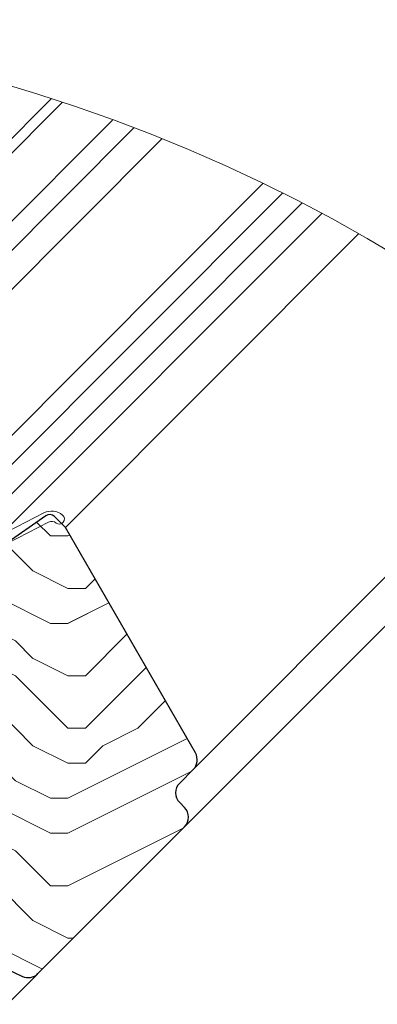
# Model space of a CAD drawing. Units: millimetres. Extents: x -23272466 to 44913, y -22484615 to 188.
# Drawn here: x -23270493 to -23270389, y -22483612 to -22483325 of the extents above; entities that cross this region are included whole.
import ezdxf

# ---------------------------------------------------------------- set-up
doc = ezdxf.new("R2010")
doc.units = ezdxf.units.MM
doc.layers.get('0').update_dxf_attribs({"lineweight": 20})
for name, color, linetype, lineweight in [('KEYLITE IN VIEW', 253, 'Continuous', 5), ('KEYLITE ROOF WINDOW HATCH', 7, 'Continuous', 13), ('KEYLITE SECTION EDGE', 7, 'Continuous', 30)]:
    doc.layers.add(name, color=color, linetype=linetype, lineweight=lineweight)

msp = doc.modelspace()

# ---------------------------------------------------------------- hatches: boundary and pattern name
at = {"layer": 'KEYLITE ROOF WINDOW HATCH'}
h = msp.add_hatch(dxfattribs=at)
h.set_pattern_fill('WOOD ENDGRAIN', color=256, scale=4, style=0, pattern_type=2)
h.set_pattern_definition([(0, (-23272714.40674045, -22484913.16865049), (101.6, 101.6), [5.08, -96.52]), (0, (-23272785.52674044, -22484903.00865049), (101.6, 101.6), [10.16, -91.44]), (0, (-23272719.48674044, -22484897.92865049), (101.6, 101.6), [5.08, -96.52]), (0, (-23272780.44674044, -22484887.76865049), (101.6, 101.6), [5.08, -96.52]), (0, (-23272719.48674044, -22484882.68865049), (101.6, 101.6), [5.08, -96.52]), (0, (-23272775.36674045, -22484877.60865049), (101.6, 101.6), [5.08, -96.52]), (0, (-23272719.48674044, -22484872.52865048), (101.6, 101.6), [5.08, -96.52]), (0, (-23272775.36674045, -22484862.36865049), (101.6, 101.6), [5.08, -55.88, 5.08, -35.56]), (0, (-23272775.36674045, -22484852.20865048), (101.6, 101.6), [10.16, -50.8, 5.08, -35.56]), (0, (-23272780.44674044, -22484836.96865049), (101.6, 101.6), [5.08, -15.24, 5.08, -40.64, 5.08, -30.48]), (0, (-23272785.52674044, -22484826.80865049), (101.6, 101.6), [5.08, -20.32, 10.16, -66.03999999999999]), (0, (-23272719.48674044, -22484821.72865049), (101.6, 101.6), [5.08, -96.52]), (0, (-23272785.52674044, -22484816.64865049), (101.6, 101.6), [5.08, -25.4, 5.08, -66.03999999999999]), (45.00000209717174, (-23272795.68674045, -22484913.16865049), (-3.718818796016876e-06, 101.5999873165503), [14.368372, -129.31572]), (45.00000209717174, (-23272709.32674045, -22484913.16865049), (-3.718818796016876e-06, 101.5999873165503), [28.73682, -114.94728]), (45.00000209717174, (-23272709.32674045, -22484862.36865049), (-3.718818796016876e-06, 101.5999873165503), [7.184136, -136.49996]), (45.00000209717174, (-23272795.68674045, -22484852.20865048), (-3.718818796016876e-06, 101.5999873165503), [21.552612, -122.13148]), (45.00000209717174, (-23272709.32674045, -22484852.20865048), (-3.718818796016876e-06, 101.5999873165503), [35.921024, -107.76308]), (45.00000209717174, (-23272709.32674045, -22484836.96865049), (-3.718818796016876e-06, 101.5999873165503), [21.552612, -122.13148]), (314.9999917618903, (-23272729.64674045, -22484826.80865049), (101.5999873165493, -1.460826343446797e-05), [7.184136, -136.49996]), (314.9999917618903, (-23272765.20674044, -22484908.08865049), (101.5999873165493, -1.460826343446797e-05), [14.368372, -129.31572]), (314.9999917618903, (-23272760.12674044, -22484867.44865049), (101.5999873165493, -1.460826343446797e-05), [14.368372, -129.31572]), (314.9999917618903, (-23272729.64674045, -22484887.76865049), (101.5999873165493, -1.460826343446797e-05), [14.368372, -129.31572]), (314.9999917618903, (-23272734.72674045, -22484847.12865049), (101.5999873165493, -1.460826343446797e-05), [14.368372, -129.31572]), (314.9999917618903, (-23272729.64674045, -22484836.96865049), (101.5999873165493, -1.460826343446797e-05), [21.552612, -122.13148]), (314.9999917618903, (-23272755.04674045, -22484897.92865049), (101.5999873165493, -1.460826343446797e-05), [21.552612, -122.13148]), (314.9999917618903, (-23272739.80674044, -22484892.84865049), (101.5999873165493, -1.460826343446797e-05), [21.552612, -122.13148]), (314.9999917618903, (-23272755.04674045, -22484857.28865049), (101.5999873165493, -1.460826343446797e-05), [21.552612, -122.13148]), (314.9999917618903, (-23272744.88674044, -22484852.20865048), (101.5999873165493, -1.460826343446797e-05), [21.552612, -122.13148]), (26.56505066136979, (-23272790.60674044, -22484892.84865049), (101.6000060311319, -1.88030257888272e-05), [11.359224, -215.82528]), (26.56505066136979, (-23272714.40674045, -22484897.92865049), (101.6000060311319, -1.88030257888272e-05), [45.43692, -181.7476]), (26.56505066136979, (-23272714.40674045, -22484882.68865049), (101.6000060311319, -1.88030257888272e-05), [45.43692, -181.7476]), (26.56505066136979, (-23272714.40674045, -22484872.52865048), (101.6000060311319, -1.88030257888272e-05), [45.43696, -68.07199999999999, 22.718776, -90.9568]), (26.56505066136979, (-23272704.24674044, -22484857.28865049), (101.6000060311319, -1.88030257888272e-05), [11.359224, -215.82528]), (26.56505066136979, (-23272795.68674045, -22484821.72865049), (101.6000060311319, -1.88030257888272e-05), [11.359224, -215.82528]), (26.56505066136979, (-23272714.40674045, -22484821.72865049), (101.6000060311319, -1.88030257888272e-05), [22.718452, -204.46604]), (333.4349661160041, (-23272739.80674044, -22484913.16865049), (101.6000060311221, 4.855358152155987e-05), [22.71845199999997, -204.4660399999997]), (333.4349661160041, (-23272775.36674045, -22484887.76865049), (101.6000060311221, 4.855358152155987e-05), [22.71845199999997, -204.4660399999997]), (333.4349661160041, (-23272775.36674045, -22484903.00865049), (101.6000060311221, 4.855358152155987e-05), [11.35922399999998, -215.8249199999998]), (333.4349661160041, (-23272770.28674045, -22484877.60865049), (101.6000060311221, 4.855358152155987e-05), [34.07767599999993, -193.1068399999998]), (333.4349661160041, (-23272749.96674045, -22484877.60865049), (101.6000060311221, 4.855358152155987e-05), [22.71845199999997, -204.4660399999997]), (333.4349661160041, (-23272739.80674044, -22484872.52865048), (101.6000060311221, 4.855358152155987e-05), [22.71845199999997, -204.4660399999997]), (333.4349661160041, (-23272770.28674045, -22484862.36865049), (101.6000060311221, 4.855358152155987e-05), [11.35922399999998, -215.8249199999998]), (333.4349661160041, (-23272765.20674044, -22484852.20865048), (101.6000060311221, 4.855358152155987e-05), [11.35922399999998, -215.8249199999998]), (333.4349661160041, (-23272724.56674044, -22484831.88865048), (101.6000060311221, 4.855358152155987e-05), [11.35922399999998, -215.8249199999998]), (333.4349661160041, (-23272729.64674045, -22484867.44865049), (101.6000060311221, 4.855358152155987e-05), [11.35922399999998, -215.8249199999998]), (333.4349661160041, (-23272775.36674045, -22484836.96865049), (101.6000060311221, 4.855358152155987e-05), [34.07767599999993, -193.1068399999998]), (333.4349661160041, (-23272780.44674044, -22484826.80865049), (101.6000060311221, 4.855358152155987e-05), [22.71845199999997, -204.4660399999997]), (333.4349661160041, (-23272724.56674044, -22484857.28865049), (101.6000060311221, 4.855358152155987e-05), [11.35887999999998, -102.2299199999999, 11.35887999999998, -102.2368399999999]), (333.4349661160041, (-23272755.04674045, -22484836.96865049), (101.6000060311221, 4.855358152155987e-05), [22.71845199999997, -204.4660399999997]), (333.4349661160041, (-23272749.96674045, -22484826.80865049), (101.6000060311221, 4.855358152155987e-05), [22.71845199999997, -204.4660399999997]), (333.4349661160041, (-23272780.44674044, -22484816.64865049), (101.6000060311221, 4.855358152155987e-05), [22.71845199999997, -204.4660399999997]), (333.4349661160041, (-23272749.96674045, -22484816.64865049), (101.6000060311221, 4.855358152155987e-05), [22.71845199999997, -204.4660399999997])])
edge = h.paths.add_edge_path()
edge.add_arc((-23270448.02671621, -22483557.14206569), 4.000000010568256, 315.0000002263909, 404.9999999999999)
edge.add_line((-23270445.19828907, -22483554.31363856), (-23270446.61250263, -22483552.89942499))
edge.add_arc((-23270443.78407552, -22483550.07099786), 3.999999994763189, 135.001068640635, 225.0000001509273, ccw=False)
edge.add_line((-23270446.61255538, -22483547.24262349), (-23270442.48355104, -22483543.09947701))
edge.add_arc((-23270445.50478208, -22483540.47799594), 3.999999994038996, 319.0522685347982, 390.0000000717661)
edge.add_line((-23270442.04068047, -22483538.47799595), (-23270479.84797092, -22483472.99490915))
edge.add_line((-23270479.84797092, -22483472.99490915), (-23270483.02850186, -22483469.81437821))
edge.add_arc((-23270484.44319497, -22483471.2290713), 2.000678166515915, 44.99999984912387, 124.9999998186695)
edge.add_line((-23270485.59073681, -22483469.5902117), (-23270497.52419088, -22483477.94610619))
edge.add_line((-23270497.52419088, -22483477.94610619), (-23270501.76683157, -22483482.18874688))
edge.add_line((-23270501.76683157, -22483482.18874688), (-23270494.69576376, -22483489.25981469))
edge.add_line((-23270494.69576376, -22483489.25981469), (-23270498.93840444, -22483493.50245538))
edge.add_line((-23270498.93840444, -22483493.50245538), (-23270506.00947225, -22483486.43138757))
edge.add_line((-23270506.00947225, -22483486.43138757), (-23270573.77173236, -22483554.19364768))
edge.add_arc((-23270571.05756645, -22483557.13969236), 4.005730374018944, 132.6541065951282, 224.9660536170522)
edge.add_line((-23270573.89172324, -22483559.97049281), (-23270568.23486899, -22483565.62734705))
edge.add_line((-23270568.23486899, -22483565.62734705), (-23270559.74958762, -22483557.14206568))
edge.add_line((-23270559.74958762, -22483557.14206568), (-23270555.50694694, -22483561.38470637))
edge.add_line((-23270555.50694694, -22483561.38470637), (-23270563.99222831, -22483569.86998774))
edge.add_line((-23270563.99222831, -22483569.86998774), (-23270559.04248085, -22483574.81973521))
edge.add_line((-23270559.04248085, -22483574.81973521), (-23270543.53120426, -22483581.08669774))
edge.add_line((-23270543.53120426, -22483581.08669774), (-23270538.25354147, -22483576.65821284))
edge.add_line((-23270538.25354147, -22483576.65821284), (-23270527.22267569, -22483565.62734706))
edge.add_line((-23270527.22267569, -22483565.62734706), (-23270521.56582144, -22483571.28420131))
edge.add_line((-23270521.56582144, -22483571.28420131), (-23270531.20395875, -22483580.92233861))
edge.add_arc((-23270529.79126915, -22483582.33807679), 2.000001622729271, 134.9382445177619, 234.99941920417)
edge.add_line((-23270530.93843954, -22483583.9763706), (-23270519.77529057, -22483591.79029796))
edge.add_line((-23270519.77529057, -22483591.79029796), (-23270508.1307926, -22483591.79029796))
edge.add_line((-23270508.1307926, -22483591.79029796), (-23270498.23129766, -22483581.89080302))
edge.add_line((-23270498.23129766, -22483581.89080302), (-23270493.98865697, -22483586.13344371))
edge.add_line((-23270493.98865697, -22483586.13344371), (-23270503.88815191, -22483596.03293864))
edge.add_line((-23270503.88815191, -22483596.03293864), (-23270503.88815191, -22483598.03293864))
edge.add_line((-23270503.88815191, -22483598.03293864), (-23270492.35897469, -22483603.40908228))
edge.add_arc((-23270490.66850164, -22483599.78385115), 3.999999986518273, 244.9999998638597, 315.0000001509273)
edge.add_line((-23270487.84007452, -22483602.61227825), (-23270445.19828906, -22483559.97049282))
h = msp.add_hatch(dxfattribs=at)
h.set_pattern_fill('WOOD ENDGRAIN', color=256, scale=4, style=0, pattern_type=2)
h.set_pattern_definition([(0, (-23272710.71492775, -22484912.26808741), (101.6, 101.6), [5.08, -96.52]), (0, (-23272781.83492775, -22484902.10808741), (101.6, 101.6), [10.16, -91.44]), (0, (-23272715.79492775, -22484897.02808741), (101.6, 101.6), [5.08, -96.52]), (0, (-23272776.75492775, -22484886.86808741), (101.6, 101.6), [5.08, -96.52]), (0, (-23272715.79492775, -22484881.78808741), (101.6, 101.6), [5.08, -96.52]), (0, (-23272771.67492775, -22484876.70808741), (101.6, 101.6), [5.08, -96.52]), (0, (-23272715.79492775, -22484871.62808741), (101.6, 101.6), [5.08, -96.52]), (0, (-23272771.67492775, -22484861.46808741), (101.6, 101.6), [5.08, -55.88, 5.08, -35.56]), (0, (-23272771.67492775, -22484851.30808741), (101.6, 101.6), [10.16, -50.8, 5.08, -35.56]), (0, (-23272776.75492775, -22484836.06808741), (101.6, 101.6), [5.08, -15.24, 5.08, -40.64, 5.08, -30.48]), (0, (-23272781.83492775, -22484825.90808741), (101.6, 101.6), [5.08, -20.32, 10.16, -66.03999999999999]), (0, (-23272715.79492775, -22484820.82808741), (101.6, 101.6), [5.08, -96.52]), (0, (-23272781.83492775, -22484815.74808741), (101.6, 101.6), [5.08, -25.4, 5.08, -66.03999999999999]), (45.00000209717174, (-23272791.99492775, -22484912.26808741), (-3.718818796016876e-06, 101.5999873165503), [14.368372, -129.31572]), (45.00000209717174, (-23272705.63492775, -22484912.26808741), (-3.718818796016876e-06, 101.5999873165503), [28.73682, -114.94728]), (45.00000209717174, (-23272705.63492775, -22484861.46808741), (-3.718818796016876e-06, 101.5999873165503), [7.184136, -136.49996]), (45.00000209717174, (-23272791.99492775, -22484851.30808741), (-3.718818796016876e-06, 101.5999873165503), [21.552612, -122.13148]), (45.00000209717174, (-23272705.63492775, -22484851.30808741), (-3.718818796016876e-06, 101.5999873165503), [35.921024, -107.76308]), (45.00000209717174, (-23272705.63492775, -22484836.06808741), (-3.718818796016876e-06, 101.5999873165503), [21.552612, -122.13148]), (314.9999917618903, (-23272725.95492775, -22484825.90808741), (101.5999873165493, -1.460826343446797e-05), [7.184136, -136.49996]), (314.9999917618903, (-23272761.51492775, -22484907.18808741), (101.5999873165493, -1.460826343446797e-05), [14.368372, -129.31572]), (314.9999917618903, (-23272756.43492775, -22484866.54808741), (101.5999873165493, -1.460826343446797e-05), [14.368372, -129.31572]), (314.9999917618903, (-23272725.95492775, -22484886.86808741), (101.5999873165493, -1.460826343446797e-05), [14.368372, -129.31572]), (314.9999917618903, (-23272731.03492775, -22484846.22808741), (101.5999873165493, -1.460826343446797e-05), [14.368372, -129.31572]), (314.9999917618903, (-23272725.95492775, -22484836.06808741), (101.5999873165493, -1.460826343446797e-05), [21.552612, -122.13148]), (314.9999917618903, (-23272751.35492775, -22484897.02808741), (101.5999873165493, -1.460826343446797e-05), [21.552612, -122.13148]), (314.9999917618903, (-23272736.11492775, -22484891.94808741), (101.5999873165493, -1.460826343446797e-05), [21.552612, -122.13148]), (314.9999917618903, (-23272751.35492775, -22484856.38808741), (101.5999873165493, -1.460826343446797e-05), [21.552612, -122.13148]), (314.9999917618903, (-23272741.19492775, -22484851.30808741), (101.5999873165493, -1.460826343446797e-05), [21.552612, -122.13148]), (26.56505066136979, (-23272786.91492775, -22484891.94808741), (101.6000060311319, -1.88030257888272e-05), [11.359224, -215.82528]), (26.56505066136979, (-23272710.71492775, -22484897.02808741), (101.6000060311319, -1.88030257888272e-05), [45.43692, -181.7476]), (26.56505066136979, (-23272710.71492775, -22484881.78808741), (101.6000060311319, -1.88030257888272e-05), [45.43692, -181.7476]), (26.56505066136979, (-23272710.71492775, -22484871.62808741), (101.6000060311319, -1.88030257888272e-05), [45.43696, -68.07199999999999, 22.718776, -90.9568]), (26.56505066136979, (-23272700.55492775, -22484856.38808741), (101.6000060311319, -1.88030257888272e-05), [11.359224, -215.82528]), (26.56505066136979, (-23272791.99492775, -22484820.82808741), (101.6000060311319, -1.88030257888272e-05), [11.359224, -215.82528]), (26.56505066136979, (-23272710.71492775, -22484820.82808741), (101.6000060311319, -1.88030257888272e-05), [22.718452, -204.46604]), (333.4349661160041, (-23272736.11492775, -22484912.26808741), (101.6000060311221, 4.855358152155987e-05), [22.71845199999997, -204.4660399999997]), (333.4349661160041, (-23272771.67492775, -22484886.86808741), (101.6000060311221, 4.855358152155987e-05), [22.71845199999997, -204.4660399999997]), (333.4349661160041, (-23272771.67492775, -22484902.10808741), (101.6000060311221, 4.855358152155987e-05), [11.35922399999998, -215.8249199999998]), (333.4349661160041, (-23272766.59492775, -22484876.70808741), (101.6000060311221, 4.855358152155987e-05), [34.07767599999993, -193.1068399999998]), (333.4349661160041, (-23272746.27492775, -22484876.70808741), (101.6000060311221, 4.855358152155987e-05), [22.71845199999997, -204.4660399999997]), (333.4349661160041, (-23272736.11492775, -22484871.62808741), (101.6000060311221, 4.855358152155987e-05), [22.71845199999997, -204.4660399999997]), (333.4349661160041, (-23272766.59492775, -22484861.46808741), (101.6000060311221, 4.855358152155987e-05), [11.35922399999998, -215.8249199999998]), (333.4349661160041, (-23272761.51492775, -22484851.30808741), (101.6000060311221, 4.855358152155987e-05), [11.35922399999998, -215.8249199999998]), (333.4349661160041, (-23272720.87492775, -22484830.98808741), (101.6000060311221, 4.855358152155987e-05), [11.35922399999998, -215.8249199999998]), (333.4349661160041, (-23272725.95492775, -22484866.54808741), (101.6000060311221, 4.855358152155987e-05), [11.35922399999998, -215.8249199999998]), (333.4349661160041, (-23272771.67492775, -22484836.06808741), (101.6000060311221, 4.855358152155987e-05), [34.07767599999993, -193.1068399999998]), (333.4349661160041, (-23272776.75492775, -22484825.90808741), (101.6000060311221, 4.855358152155987e-05), [22.71845199999997, -204.4660399999997]), (333.4349661160041, (-23272720.87492775, -22484856.38808741), (101.6000060311221, 4.855358152155987e-05), [11.35887999999998, -102.2299199999999, 11.35887999999998, -102.2368399999999]), (333.4349661160041, (-23272751.35492775, -22484836.06808741), (101.6000060311221, 4.855358152155987e-05), [22.71845199999997, -204.4660399999997]), (333.4349661160041, (-23272746.27492775, -22484825.90808741), (101.6000060311221, 4.855358152155987e-05), [22.71845199999997, -204.4660399999997]), (333.4349661160041, (-23272776.75492775, -22484815.74808741), (101.6000060311221, 4.855358152155987e-05), [22.71845199999997, -204.4660399999997]), (333.4349661160041, (-23272746.27492775, -22484815.74808741), (101.6000060311221, 4.855358152155987e-05), [22.71845199999997, -204.4660399999997])])
edge = h.paths.add_edge_path()
edge.add_arc((-23270459.52371858, -22483690.25256968), 4.000000026373325, 45.000000301854584, 134.9999996981454, ccw=False)
edge.add_line((-23270456.69529146, -22483687.42414252), (-23270449.62422365, -22483694.49521033))
edge.add_line((-23270449.62422365, -22483694.49521033), (-23270444.49753917, -22483689.36852584))
edge.add_arc((-23270448.74017983, -22483685.12588517), 5.999999976339715, 315.0000000503091, 404.9952668197441)
edge.add_line((-23270444.49718869, -22483680.883595), (-23270484.09551891, -22483641.28526472))
edge.add_line((-23270484.09551891, -22483641.28526472), (-23270481.26709178, -22483638.45683759))
edge.add_line((-23270481.26709178, -22483638.45683759), (-23270494.17195087, -22483623.07742543))
edge.add_line((-23270494.17195087, -22483623.07742543), (-23270508.17266513, -22483609.07671116))
edge.add_line((-23270508.17266513, -22483609.07671116), (-23270514.8897119, -22483604.37338439))
edge.add_line((-23270514.8897119, -22483604.37338439), (-23270544.0502877, -22483593.75980277))
edge.add_line((-23270544.0502877, -22483593.75980277), (-23270551.02333607, -22483600.73285114))
edge.add_line((-23270551.02333607, -22483600.73285114), (-23270575.14521084, -22483583.8425326))
edge.add_line((-23270575.14521084, -22483583.8425326), (-23270577.96416857, -22483586.66149033))
edge.add_line((-23270577.96416857, -22483586.66149033), (-23270582.71203263, -22483582.67755935))
edge.add_arc((-23270583.99760785, -22483584.20964821), 1.999999985712005, 49.99999968923801, 135.0000003018546)
edge.add_line((-23270585.41182142, -22483582.79543466), (-23270616.50142401, -22483613.88503727))
edge.add_line((-23270616.50142401, -22483613.88503727), (-23270588.92425955, -22483641.46220174))
edge.add_arc((-23270584.68161887, -22483637.21956103), 6.000000018486563, 225.0000001509273, 314.9999999496909)
edge.add_line((-23270580.43897817, -22483641.46220174), (-23270574.78212392, -22483635.80534749))
edge.add_arc((-23270570.53948324, -22483640.04798816), 5.999999986876428, 44.9999999496909, 135.0000000503091, ccw=False)
edge.add_line((-23270566.29684255, -22483635.80534749), (-23270504.0714458, -22483698.03074423))
edge.add_arc((-23270508.3140865, -22483702.27338492), 6.000000007949851, -44.9999999496909, 44.9999999496909, ccw=False)
edge.add_line((-23270504.0714458, -22483706.51602561), (-23270509.72830005, -22483712.17287986))
edge.add_arc((-23270505.48565934, -22483716.41552053), 6.000000018486563, 135.0000002515455, 224.9999998993818)
edge.add_line((-23270509.72830005, -22483720.65816123), (-23270492.75773731, -22483737.62872398))
edge.add_line((-23270492.75773731, -22483737.62872398), (-23270472.25310816, -22483717.12409484))
edge.add_line((-23270472.25310816, -22483717.12409484), (-23270474.372961, -22483705.10181205))
edge.add_line((-23270474.372961, -22483705.10181205), (-23270477.20138812, -22483702.27338492))
edge.add_line((-23270477.20138812, -22483702.27338492), (-23270462.35214572, -22483687.42414252))

# ---------------------------------------------------------------- linework, layer by layer
for p, q in [((-23270459.93205761, -22483356.91537273), (-23270559.04248085, -22483456.02579597)), ((-23270451.80235581, -22483360.09937944), (-23270553.3856266, -22483461.68265022)), ((-23270422.37441356, -22483373.09784406), (-23270532.17242316, -22483482.89585366)), ((-23270416.68183372, -22483375.89054558), (-23270527.92978247, -22483487.13849434)), ((-23270411.0514789, -22483378.74547216), (-23270523.68714178, -22483491.38113503)), ((-23270499.30952709, -22483475.48880171), (-23270486.12860334, -22483468.77278562)), ((-23270496.85593599, -22483477.60561331), (-23270484.76663185, -22483471.44580518))]:
    msp.add_line(p, q)
msp.add_circle((-23270630.76890607, -22483805.08264552), 479.6239497725716)
for centre, radius, start, end in [((-23270483.85865084, -22483473.22781824), 4.999999999998175, 50.31269562653221, 116.9999999978701), ((-23270481.62356023, -22483470.53442448), 1.499999999999176, 230.3126956265322, 50.31269562653221), ((-23270483.85865084, -22483473.22781824), 2.000000000000154, 50.31269562653221, 116.9999999978701)]:
    msp.add_arc(centre, radius, start, end)
at = {"layer": 'KEYLITE IN VIEW'}
for p, q in [((-23270671.84043509, -22483536.29683829), (-23270484.00787535, -22483348.46427855)), ((-23270480.8063217, -22483349.50569649), (-23270588.75526047, -22483457.45463526)), ((-23270533.58647126, -22483422.08483593), (-23270466.1104063, -22483354.60877097)), ((-23270498.6838751, -22483475.1700161), (-23270405.28229389, -22483381.76843489)), ((-23270394.52786737, -22483387.6748056), (-23270479.84797092, -22483472.99490915)), ((-23270330.48026718, -22483431.09619316), (-23270442.48355107, -22483543.09947705)), ((-23270322.7035184, -22483437.47572214), (-23270445.19828907, -22483559.97049281)), ((-23270488.00279079, -22483602.76612972), (-23270501.24301868, -22483616.00635762))]:
    msp.add_line(p, q, dxfattribs=at)
at = {"layer": 'KEYLITE SECTION EDGE'}
for p, q in [((-23270485.59073681, -22483469.5902117), (-23270497.52419088, -22483477.94610619)), ((-23270479.84652135, -22483472.99635872), (-23270483.02850186, -22483469.8143782)), ((-23270442.04068047, -22483538.47799595), (-23270479.84652135, -22483472.99635872)), ((-23270446.61250263, -22483547.24257074), (-23270442.67635496, -22483543.30642308)), ((-23270445.19828907, -22483554.31363856), (-23270446.61250263, -22483552.89942499)), ((-23270487.84007452, -22483602.61227825), (-23270445.19828907, -22483559.97049281)), ((-23270503.88815191, -22483598.03293864), (-23270492.35897469, -22483603.40908228))]:
    msp.add_line(p, q, dxfattribs=at)
for centre, radius, start, end in [((-23270484.44319496, -22483471.2290713), 2.000678163003218, 44.9999999999951, 124.9999999015011), ((-23270445.50478208, -22483540.47799595), 4.000000000000253, 315.0000000000049, 30.00000001839977), ((-23270443.78407551, -22483550.07099787), 3.999999999999932, 135.0000000000049, 224.9999999999951), ((-23270448.0267162, -22483557.14206568), 4.000000000000073, 315.0000000000049, 44.9999999999951), ((-23270490.66850164, -22483599.78385113), 4.000000000000092, 244.9999999540786, 315.0000000000049)]:
    msp.add_arc(centre, radius, start, end, dxfattribs=at)

doc.saveas('drawing.dxf')
